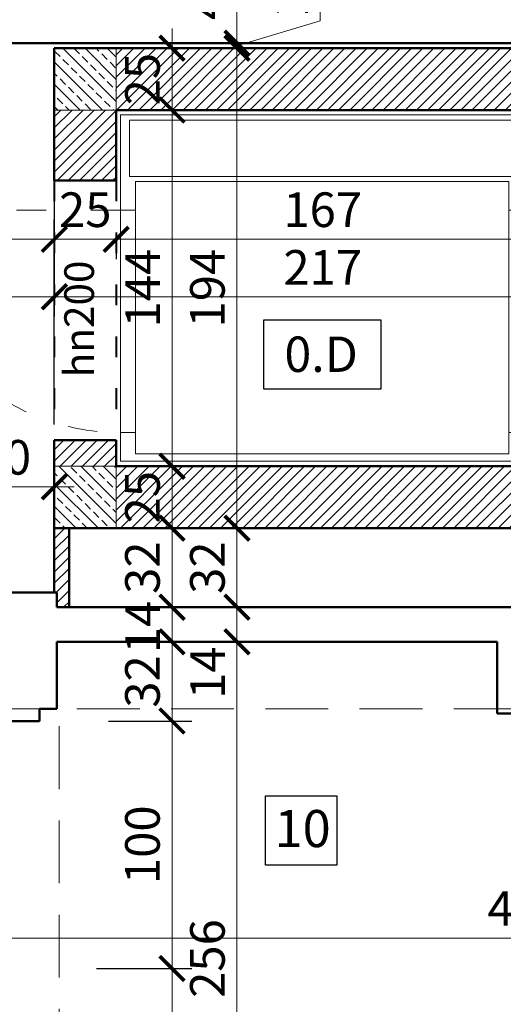
# Model space of a CAD drawing. Units: millimetres. Extents: x 15113 to 73266, y -12295 to 4539.
# Drawn here: x 54321 to 54516, y -660 to -262 of the extents above; entities that cross this region are included whole.
import ezdxf

# ---------------------------------------------------------------- set-up
doc = ezdxf.new("R2010")
doc.units = ezdxf.units.MM
doc.header["$PDMODE"] = 2
for name, pattern in [('ACAD_ISO02W100', [15, 12, -3]), ('ACAD_ISO03W100', [30, 12, -18]), ('HIDDEN', [9.525, 6.35, -3.175])]:
    doc.linetypes.add(name, pattern=pattern)
for name, color, linetype, lineweight in [('e_opis', 183, 'Continuous', 25), ('e_przerywana', 8, 'ACAD_ISO02W100', 40), ('e_warstwy', 21, 'Continuous', 5), ('e_wymiar', 7, 'Continuous', 13), ('e_wyposażenie', 151, 'Continuous', 13), ('e_zamurowanie', 8, 'Continuous', 9), ('e_ściany', 214, 'Continuous', 50), ('przerywane', 113, 'HIDDEN', 13), ('ściany', 255, 'Continuous', 50)]:
    doc.layers.add(name, color=color, linetype=linetype, lineweight=lineweight)
doc.styles.add('100 w', font='ARIAL.TTF', dxfattribs={"height": 22})
doc.styles.add('piędziesiąt', font='ARIAL.TTF', dxfattribs={"height": 14})
doc.dimstyles.new('50', dxfattribs={"dimtxt": 12, "dimasz": 10, "dimexe": 8, "dimexo": 15, "dimgap": 3, "dimtad": 1, "dimdec": 1, "dimtxsty": 'piędziesiąt', "dimblk": 'ARCHTICK', "dimcen": 10, "dimdle": 8, "dimclrd": 256, "dimclre": 256, "dimclrt": 256, "dimadec": 0, "dimazin": 0, "dimtfac": 1, "dimtdec": 1, "dimtmove": 0, "dimatfit": 3, "dimfxl": 0, "dimlwd": -1, "dimarcsym": 0})

# ---------------------------------------------------------------- blocks, each defined once
blk = doc.blocks.new('_ArchTick')
at = {"color": 0, "linetype": 'ByBlock', "const_width": 0.15}
blk.add_lwpolyline([(-0.5, -0.5), (0.5, 0.5)], dxfattribs=at)
blk = doc.blocks.new('*D1286')
at = {"layer": 'Defpoints', "color": 0}
for p in [(54743.96, -594.59), (54307.96, -632.97), (54307.96, -655.16)]:
    blk.add_point(p, dxfattribs=at)
at = {"layer": 'e_wymiar', "lineweight": -2}
for p, q in [((54743.96, -609.59), (54743.96, -640.97)), ((54307.96, -640.16), (54307.96, -624.97))]:
    blk.add_line(p, q, dxfattribs=at)
at = {"layer": 'e_wymiar'}
blk.add_line((54751.96, -632.97), (54299.96, -632.97), dxfattribs=at)
at = {"layer": 'e_wymiar', "xscale": 10, "yscale": 10, "zscale": 10, "rotation": 180}
blk.add_blockref('_ArchTick', (54307.96, -632.97), dxfattribs=at)
at = {"layer": 'e_wymiar', "xscale": 10, "yscale": 10, "zscale": 10}
blk.add_blockref('_ArchTick', (54743.96, -632.97), dxfattribs=at)
at = {"layer": 'e_wymiar', "insert": (54525.96, -622.82), "char_height": 14, "attachment_point": 5, "style": 'piędziesiąt'}
blk.add_mtext('436', dxfattribs=at)
blk = doc.blocks.new('*D1165')
at = {"layer": 'Defpoints', "color": 0}
for p in [(54341.8, -545.23), (54382.54, -545.23), (54336.96, -645.23)]:
    blk.add_point(p, dxfattribs=at)
at = {"layer": 'e_wymiar'}
blk.add_line((54382.54, -653.23), (54382.54, -537.23), dxfattribs=at)
at = {"layer": 'e_wymiar', "lineweight": -2}
for p, q in [((54356.8, -545.23), (54390.54, -545.23)), ((54351.96, -645.23), (54390.54, -645.23))]:
    blk.add_line(p, q, dxfattribs=at)
at = {"layer": 'e_wymiar', "xscale": 10, "yscale": 10, "zscale": 10}
for p, rotation in [((54382.54, -545.23), 90), ((54382.54, -645.23), 270)]:
    blk.add_blockref('_ArchTick', p, dxfattribs=dict(at, rotation=rotation))
at = {"layer": 'e_wymiar', "insert": (54372.39, -595.23), "char_height": 14, "attachment_point": 5, "rotation": 90, "style": 'piędziesiąt'}
blk.add_mtext('100', dxfattribs=at)
blk = doc.blocks.new('*D1166')
at = {"layer": 'Defpoints', "color": 0}
for p in [(54369.8, -513.23), (54382.54, -513.23), (54341.8, -545.23)]:
    blk.add_point(p, dxfattribs=at)
at = {"layer": 'e_wymiar'}
blk.add_line((54382.54, -553.23), (54382.54, -505.23), dxfattribs=at)
at = {"layer": 'e_wymiar', "lineweight": -2}
for p, q in [((54384.8, -513.23), (54390.54, -513.23)), ((54356.8, -545.23), (54390.54, -545.23))]:
    blk.add_line(p, q, dxfattribs=at)
at = {"layer": 'e_wymiar', "xscale": 10, "yscale": 10, "zscale": 10}
for p, rotation in [((54382.54, -513.23), 90), ((54382.54, -545.23), 270)]:
    blk.add_blockref('_ArchTick', p, dxfattribs=dict(at, rotation=rotation))
at = {"layer": 'e_wymiar', "insert": (54372.39, -529.23), "char_height": 14, "attachment_point": 5, "rotation": 90, "style": 'piędziesiąt'}
blk.add_mtext('32', dxfattribs=at)
blk = doc.blocks.new('*D1321')
at = {"layer": 'Defpoints', "color": 0}
for p in [(54085.96, -278.17), (54334.96, -296.48), (54085.96, -373.7)]:
    blk.add_point(p, dxfattribs=at)
at = {"layer": 'e_wymiar', "lineweight": -2}
for p, q in [((54085.96, -293.17), (54085.96, -381.7)), ((54334.96, -311.48), (54334.96, -381.7))]:
    blk.add_line(p, q, dxfattribs=at)
at = {"layer": 'e_wymiar'}
blk.add_line((54342.96, -373.7), (54077.96, -373.7), dxfattribs=at)
at = {"layer": 'e_wymiar', "xscale": 10, "yscale": 10, "zscale": 10, "rotation": 180}
blk.add_blockref('_ArchTick', (54085.96, -373.7), dxfattribs=at)
at = {"layer": 'e_wymiar', "xscale": 10, "yscale": 10, "zscale": 10}
blk.add_blockref('_ArchTick', (54334.96, -373.7), dxfattribs=at)
at = {"layer": 'e_wymiar', "insert": (54210.46, -363.55), "char_height": 14, "attachment_point": 5, "style": 'piędziesiąt'}
blk.add_mtext('249', dxfattribs=at)
blk = doc.blocks.new('*D1365')
at = {"layer": 'Defpoints', "color": 0}
for p in [(54334.96, -282.21), (54234.46, -306.81), (54234.46, -350.49)]:
    blk.add_point(p, dxfattribs=at)
at = {"layer": 'e_wymiar', "lineweight": -2}
for p, q in [((54334.96, -297.21), (54334.96, -358.49)), ((54234.46, -321.81), (54234.46, -358.49))]:
    blk.add_line(p, q, dxfattribs=at)
at = {"layer": 'e_wymiar'}
blk.add_line((54342.96, -350.49), (54226.46, -350.49), dxfattribs=at)
at = {"layer": 'e_wymiar', "xscale": 10, "yscale": 10, "zscale": 10, "rotation": 180}
blk.add_blockref('_ArchTick', (54234.46, -350.49), dxfattribs=at)
at = {"layer": 'e_wymiar', "xscale": 10, "yscale": 10, "zscale": 10}
blk.add_blockref('_ArchTick', (54334.96, -350.49), dxfattribs=at)
at = {"layer": 'e_wymiar', "insert": (54284.71, -339.08), "char_height": 14, "attachment_point": 5, "style": 'piędziesiąt'}
blk.add_mtext('100,5', dxfattribs=at)
blk = doc.blocks.new('*D1400')
at = {"layer": 'Defpoints', "color": 0}
for p in [(54526.96, -329.07), (54359.96, -337.69), (54526.96, -350.49)]:
    blk.add_point(p, dxfattribs=at)
at = {"layer": 'e_wymiar', "lineweight": -2}
for p, q in [((54526.96, -344.07), (54526.96, -358.49)), ((54359.96, -352.69), (54359.96, -358.49))]:
    blk.add_line(p, q, dxfattribs=at)
at = {"layer": 'e_wymiar'}
blk.add_line((54351.96, -350.49), (54534.96, -350.49), dxfattribs=at)
at = {"layer": 'e_wymiar', "xscale": 10, "yscale": 10, "zscale": 10, "rotation": 180}
blk.add_blockref('_ArchTick', (54359.96, -350.49), dxfattribs=at)
at = {"layer": 'e_wymiar', "xscale": 10, "yscale": 10, "zscale": 10}
blk.add_blockref('_ArchTick', (54526.96, -350.49), dxfattribs=at)
at = {"layer": 'e_wymiar', "insert": (54443.46, -340.34), "char_height": 14, "attachment_point": 5, "style": 'piędziesiąt'}
blk.add_mtext('167', dxfattribs=at)
blk = doc.blocks.new('*D1402')
at = {"layer": 'Defpoints', "color": 0}
for p in [(54359.96, -337.69), (54334.96, -350.49), (54334.96, -440.42)]:
    blk.add_point(p, dxfattribs=at)
at = {"layer": 'e_wymiar', "lineweight": -2}
for p, q in [((54334.96, -425.42), (54334.96, -342.49)), ((54359.96, -352.69), (54359.96, -358.49))]:
    blk.add_line(p, q, dxfattribs=at)
at = {"layer": 'e_wymiar'}
blk.add_line((54367.96, -350.49), (54326.96, -350.49), dxfattribs=at)
at = {"layer": 'e_wymiar', "xscale": 10, "yscale": 10, "zscale": 10, "rotation": 180}
blk.add_blockref('_ArchTick', (54334.96, -350.49), dxfattribs=at)
at = {"layer": 'e_wymiar', "xscale": 10, "yscale": 10, "zscale": 10}
blk.add_blockref('_ArchTick', (54359.96, -350.49), dxfattribs=at)
at = {"layer": 'e_wymiar', "insert": (54347.46, -340.34), "char_height": 14, "attachment_point": 5, "style": 'piędziesiąt'}
blk.add_mtext('25', dxfattribs=at)
blk = doc.blocks.new('*D1403')
at = {"layer": 'Defpoints', "color": 0}
for p in [(54334.96, -296.48), (54551.96, -350.49), (54551.96, -373.7)]:
    blk.add_point(p, dxfattribs=at)
at = {"layer": 'e_wymiar', "lineweight": -2}
for p, q in [((54334.96, -311.48), (54334.96, -381.7)), ((54551.96, -365.49), (54551.96, -381.7))]:
    blk.add_line(p, q, dxfattribs=at)
at = {"layer": 'e_wymiar'}
blk.add_line((54326.96, -373.7), (54559.96, -373.7), dxfattribs=at)
at = {"layer": 'e_wymiar', "xscale": 10, "yscale": 10, "zscale": 10, "rotation": 180}
blk.add_blockref('_ArchTick', (54334.96, -373.7), dxfattribs=at)
at = {"layer": 'e_wymiar', "xscale": 10, "yscale": 10, "zscale": 10}
blk.add_blockref('_ArchTick', (54551.96, -373.7), dxfattribs=at)
at = {"layer": 'e_wymiar', "insert": (54443.46, -363.67), "char_height": 14, "attachment_point": 5, "style": 'piędziesiąt'}
blk.add_mtext('217', dxfattribs=at)
blk = doc.blocks.new('*D1404')
at = {"layer": 'Defpoints', "color": 0}
for p in [(54334.96, -450.58), (54334.96, -467.23), (54294.96, -489.26)]:
    blk.add_point(p, dxfattribs=at)
at = {"layer": 'e_wymiar', "lineweight": -2}
for p, q in [((54294.96, -474.26), (54294.96, -442.58)), ((54334.96, -452.23), (54334.96, -442.58))]:
    blk.add_line(p, q, dxfattribs=at)
at = {"layer": 'e_wymiar'}
blk.add_line((54286.96, -450.58), (54342.96, -450.58), dxfattribs=at)
at = {"layer": 'e_wymiar', "xscale": 10, "yscale": 10, "zscale": 10, "rotation": 180}
blk.add_blockref('_ArchTick', (54294.96, -450.58), dxfattribs=at)
at = {"layer": 'e_wymiar', "xscale": 10, "yscale": 10, "zscale": 10}
blk.add_blockref('_ArchTick', (54334.96, -450.58), dxfattribs=at)
at = {"layer": 'e_wymiar', "insert": (54314.96, -440.43), "char_height": 14, "attachment_point": 5, "style": 'piędziesiąt'}
blk.add_mtext('40', dxfattribs=at)
blk = doc.blocks.new('*D1406')
at = {"layer": 'Defpoints', "color": 0}
for p in [(54368, -231.23), (54378.2, -271.23), (54408.8, -271.23)]:
    blk.add_point(p, dxfattribs=at)
at = {"layer": 'e_wymiar'}
blk.add_line((54408.8, -223.23), (54408.8, -279.23), dxfattribs=at)
at = {"layer": 'e_wymiar', "lineweight": -2}
for p, q in [((54383, -231.23), (54416.8, -231.23)), ((54393.2, -271.23), (54416.8, -271.23))]:
    blk.add_line(p, q, dxfattribs=at)
at = {"layer": 'e_wymiar', "xscale": 10, "yscale": 10, "zscale": 10}
for p, rotation in [((54408.8, -231.23), 90), ((54408.8, -271.23), 270)]:
    blk.add_blockref('_ArchTick', p, dxfattribs=dict(at, rotation=rotation))
at = {"layer": 'e_wymiar', "insert": (54398.65, -251.23), "char_height": 14, "attachment_point": 5, "rotation": 90, "style": 'piędziesiąt'}
blk.add_mtext('40', dxfattribs=at)
blk = doc.blocks.new('*D1407')
at = {"layer": 'Defpoints', "color": 0}
for p in [(54377.49, -273.23), (54378.2, -271.23), (54408.8, -273.23)]:
    blk.add_point(p, dxfattribs=at)
at = {"layer": 'e_wymiar'}
for p, q in [((54442.38, -262.15), (54442.38, -246.88)), ((54408.8, -271.23), (54408.8, -261.23)), ((54408.8, -272.23), (54442.38, -262.15)), ((54408.8, -271.23), (54408.8, -273.23)), ((54408.8, -271.23), (54408.8, -273.23)), ((54408.8, -273.23), (54408.8, -283.23))]:
    blk.add_line(p, q, dxfattribs=at)
at = {"layer": 'e_wymiar', "lineweight": -2}
for p, q in [((54392.49, -273.23), (54416.8, -273.23)), ((54393.2, -271.23), (54416.8, -271.23))]:
    blk.add_line(p, q, dxfattribs=at)
at = {"layer": 'e_wymiar', "xscale": 10, "yscale": 10, "zscale": 10}
for p, rotation in [((54408.8, -271.23), 270), ((54408.8, -273.23), 90)]:
    blk.add_blockref('_ArchTick', p, dxfattribs=dict(at, rotation=rotation))
at = {"layer": 'e_wymiar', "insert": (54432.36, -254.52), "char_height": 14, "attachment_point": 5, "rotation": 90, "style": 'piędziesiąt'}
blk.add_mtext('2', dxfattribs=at)
blk = doc.blocks.new('*D1408')
at = {"layer": 'Defpoints', "color": 0}
for p in [(54351.23, -273.23), (54352.47, -298.23), (54382.54, -298.23)]:
    blk.add_point(p, dxfattribs=at)
at = {"layer": 'e_wymiar'}
blk.add_line((54382.54, -265.23), (54382.54, -306.23), dxfattribs=at)
at = {"layer": 'e_wymiar', "lineweight": -2}
for p, q in [((54366.23, -273.23), (54390.54, -273.23)), ((54367.47, -298.23), (54390.54, -298.23))]:
    blk.add_line(p, q, dxfattribs=at)
at = {"layer": 'e_wymiar', "xscale": 10, "yscale": 10, "zscale": 10}
for p, rotation in [((54382.54, -273.23), 90), ((54382.54, -298.23), 270)]:
    blk.add_blockref('_ArchTick', p, dxfattribs=dict(at, rotation=rotation))
at = {"layer": 'e_wymiar', "insert": (54372.39, -285.73), "char_height": 14, "attachment_point": 5, "rotation": 90, "style": 'piędziesiąt'}
blk.add_mtext('25', dxfattribs=at)
blk = doc.blocks.new('*D1409')
at = {"layer": 'Defpoints', "color": 0}
for p in [(54352.47, -298.23), (54354.81, -442.23), (54382.54, -442.23)]:
    blk.add_point(p, dxfattribs=at)
at = {"layer": 'e_wymiar'}
blk.add_line((54382.54, -290.23), (54382.54, -450.23), dxfattribs=at)
at = {"layer": 'e_wymiar', "lineweight": -2}
for p, q in [((54367.47, -298.23), (54390.54, -298.23)), ((54369.81, -442.23), (54390.54, -442.23))]:
    blk.add_line(p, q, dxfattribs=at)
at = {"layer": 'e_wymiar', "xscale": 10, "yscale": 10, "zscale": 10}
for p, rotation in [((54382.54, -298.23), 90), ((54382.54, -442.23), 270)]:
    blk.add_blockref('_ArchTick', p, dxfattribs=dict(at, rotation=rotation))
at = {"layer": 'e_wymiar', "insert": (54372.51, -370.23), "char_height": 14, "attachment_point": 5, "rotation": 90, "style": 'piędziesiąt'}
blk.add_mtext('144', dxfattribs=at)
blk = doc.blocks.new('*D1410')
at = {"layer": 'Defpoints', "color": 0}
for p in [(54354.81, -442.23), (54356.07, -467.23), (54382.54, -467.23)]:
    blk.add_point(p, dxfattribs=at)
at = {"layer": 'e_wymiar'}
blk.add_line((54382.54, -434.23), (54382.54, -475.23), dxfattribs=at)
at = {"layer": 'e_wymiar', "lineweight": -2}
for p, q in [((54369.81, -442.23), (54390.54, -442.23)), ((54371.07, -467.23), (54390.54, -467.23))]:
    blk.add_line(p, q, dxfattribs=at)
at = {"layer": 'e_wymiar', "xscale": 10, "yscale": 10, "zscale": 10}
for p, rotation in [((54382.54, -442.23), 90), ((54382.54, -467.23), 270)]:
    blk.add_blockref('_ArchTick', p, dxfattribs=dict(at, rotation=rotation))
at = {"layer": 'e_wymiar', "insert": (54372.39, -454.73), "char_height": 14, "attachment_point": 5, "rotation": 90, "style": 'piędziesiąt'}
blk.add_mtext('25', dxfattribs=at)
blk = doc.blocks.new('*D1411')
at = {"layer": 'Defpoints', "color": 0}
for p in [(54382.32, -467.23), (54380.06, -499.23), (54408.8, -499.23)]:
    blk.add_point(p, dxfattribs=at)
at = {"layer": 'e_wymiar'}
blk.add_line((54408.8, -459.23), (54408.8, -507.23), dxfattribs=at)
at = {"layer": 'e_wymiar', "lineweight": -2}
for p, q in [((54397.32, -467.23), (54416.8, -467.23)), ((54395.06, -499.23), (54416.8, -499.23))]:
    blk.add_line(p, q, dxfattribs=at)
at = {"layer": 'e_wymiar', "xscale": 10, "yscale": 10, "zscale": 10}
for p, rotation in [((54408.8, -467.23), 90), ((54408.8, -499.23), 270)]:
    blk.add_blockref('_ArchTick', p, dxfattribs=dict(at, rotation=rotation))
at = {"layer": 'e_wymiar', "insert": (54398.65, -483.23), "char_height": 14, "attachment_point": 5, "rotation": 90, "style": 'piędziesiąt'}
blk.add_mtext('32', dxfattribs=at)
blk = doc.blocks.new('*D1412')
at = {"layer": 'Defpoints', "color": 0}
for p in [(54380.06, -499.23), (54376.11, -513.23), (54408.8, -513.23)]:
    blk.add_point(p, dxfattribs=at)
at = {"layer": 'e_wymiar'}
blk.add_line((54408.8, -491.23), (54408.8, -521.23), dxfattribs=at)
at = {"layer": 'e_wymiar', "lineweight": -2}
for p, q in [((54395.06, -499.23), (54416.8, -499.23)), ((54391.11, -513.23), (54416.8, -513.23))]:
    blk.add_line(p, q, dxfattribs=at)
at = {"layer": 'e_wymiar', "xscale": 10, "yscale": 10, "zscale": 10}
for p, rotation in [((54408.8, -499.23), 90), ((54408.8, -513.23), 270)]:
    blk.add_blockref('_ArchTick', p, dxfattribs=dict(at, rotation=rotation))
at = {"layer": 'e_wymiar', "insert": (54398.77, -525.69), "char_height": 14, "attachment_point": 5, "rotation": 90, "style": 'piędziesiąt'}
blk.add_mtext('14', dxfattribs=at)
blk = doc.blocks.new('*D1413')
at = {"layer": 'Defpoints', "color": 0}
for p in [(54376.11, -513.23), (54367.09, -769.23), (54408.8, -769.23)]:
    blk.add_point(p, dxfattribs=at)
at = {"layer": 'e_wymiar'}
blk.add_line((54408.8, -505.23), (54408.8, -777.23), dxfattribs=at)
at = {"layer": 'e_wymiar', "lineweight": -2}
for p, q in [((54391.11, -513.23), (54416.8, -513.23)), ((54382.09, -769.23), (54416.8, -769.23))]:
    blk.add_line(p, q, dxfattribs=at)
at = {"layer": 'e_wymiar', "xscale": 10, "yscale": 10, "zscale": 10}
for p, rotation in [((54408.8, -513.23), 90), ((54408.8, -769.23), 270)]:
    blk.add_blockref('_ArchTick', p, dxfattribs=dict(at, rotation=rotation))
at = {"layer": 'e_wymiar', "insert": (54398.65, -641.23), "char_height": 14, "attachment_point": 5, "rotation": 90, "style": 'piędziesiąt'}
blk.add_mtext('256', dxfattribs=at)
blk = doc.blocks.new('*D1414')
at = {"layer": 'Defpoints', "color": 0}
for p in [(54356.07, -467.23), (54353.81, -499.23), (54382.54, -499.23)]:
    blk.add_point(p, dxfattribs=at)
at = {"layer": 'e_wymiar'}
blk.add_line((54382.54, -459.23), (54382.54, -507.23), dxfattribs=at)
at = {"layer": 'e_wymiar', "lineweight": -2}
for p, q in [((54371.07, -467.23), (54390.54, -467.23)), ((54368.81, -499.23), (54390.54, -499.23))]:
    blk.add_line(p, q, dxfattribs=at)
at = {"layer": 'e_wymiar', "xscale": 10, "yscale": 10, "zscale": 10}
for p, rotation in [((54382.54, -467.23), 90), ((54382.54, -499.23), 270)]:
    blk.add_blockref('_ArchTick', p, dxfattribs=dict(at, rotation=rotation))
at = {"layer": 'e_wymiar', "insert": (54372.39, -483.23), "char_height": 14, "attachment_point": 5, "rotation": 90, "style": 'piędziesiąt'}
blk.add_mtext('32', dxfattribs=at)
blk = doc.blocks.new('*D1415')
at = {"layer": 'Defpoints', "color": 0}
for p in [(54353.81, -499.23), (54349.86, -513.23), (54382.54, -513.23)]:
    blk.add_point(p, dxfattribs=at)
at = {"layer": 'e_wymiar'}
blk.add_line((54382.54, -491.23), (54382.54, -521.23), dxfattribs=at)
at = {"layer": 'e_wymiar', "lineweight": -2}
for p, q in [((54368.81, -499.23), (54390.54, -499.23)), ((54364.86, -513.23), (54390.54, -513.23))]:
    blk.add_line(p, q, dxfattribs=at)
at = {"layer": 'e_wymiar', "xscale": 10, "yscale": 10, "zscale": 10}
for p, rotation in [((54382.54, -499.23), 90), ((54382.54, -513.23), 270)]:
    blk.add_blockref('_ArchTick', p, dxfattribs=dict(at, rotation=rotation))
at = {"layer": 'e_wymiar', "insert": (54372.51, -507.23), "char_height": 14, "attachment_point": 5, "rotation": 90, "style": 'piędziesiąt'}
blk.add_mtext('14', dxfattribs=at)
blk = doc.blocks.new('*D1416')
at = {"layer": 'Defpoints', "color": 0}
for p in [(54392.49, -273.23), (54408.8, -273.23), (54382.32, -467.23)]:
    blk.add_point(p, dxfattribs=at)
at = {"layer": 'e_wymiar'}
blk.add_line((54408.8, -475.23), (54408.8, -265.23), dxfattribs=at)
at = {"layer": 'e_wymiar', "lineweight": -2}
for p, q in [((54407.49, -273.23), (54416.8, -273.23)), ((54397.32, -467.23), (54416.8, -467.23))]:
    blk.add_line(p, q, dxfattribs=at)
at = {"layer": 'e_wymiar', "xscale": 10, "yscale": 10, "zscale": 10}
for p, rotation in [((54408.8, -273.23), 90), ((54408.8, -467.23), 270)]:
    blk.add_blockref('_ArchTick', p, dxfattribs=dict(at, rotation=rotation))
at = {"layer": 'e_wymiar', "insert": (54398.65, -370.23), "char_height": 14, "attachment_point": 5, "rotation": 90, "style": 'piędziesiąt'}
blk.add_mtext('194', dxfattribs=at)
blk = doc.blocks.new('4')
at = {"layer": 'e_wyposażenie'}
for p, q in [((54746.05, -6757.85), (54909.05, -6757.85)), ((54909.05, -6796.35), (54909.05, -6757.85)), ((54903.05, -6784.85), (54752.05, -6784.85)), ((54903.05, -6796.35), (54903.05, -6784.85)), ((54752.05, -6796.35), (54746.05, -6796.35)), ((54903.05, -6796.35), (54909.05, -6796.35)), ((54903.05, -6796.35), (54903.05, -6886.35)), ((54909.05, -6796.35), (54909.05, -6886.35)), ((54752.05, -6886.35), (54746.05, -6886.35)), ((54903.05, -6886.35), (54909.05, -6886.35))]:
    blk.add_line(p, q, dxfattribs=at)
at = {"layer": 'e_wyposażenie', "linetype": 'ACAD_ISO03W100'}
for p, q in [((54746.05, -6796.35), (54656.05, -6796.35)), ((54909.05, -6796.35), (54999.05, -6796.35))]:
    blk.add_line(p, q, dxfattribs=at)
at = {"layer": 'e_wyposażenie'}
for points in [[(54746.05, -6757.85), (54746.05, -6897.85), (54909.05, -6897.85), (54909.05, -6886.35)], [(54752.05, -6784.85), (54752.05, -6894.85), (54903.05, -6894.85), (54903.05, -6886.35)]]:
    blk.add_lwpolyline(points, dxfattribs=at)
blk.add_lwpolyline([(54749.72, -6760.01), (54907.22, -6760.01), (54907.22, -6782.85), (54749.72, -6782.85)], close=True, dxfattribs=at)
at = {"layer": 'e_wyposażenie', "linetype": 'ACAD_ISO03W100'}
for centre, start, end in [((54746.05, -6796.35), 180, 270), ((54909.05, -6796.35), 270, 0)]:
    blk.add_arc(centre, 90, start, end, dxfattribs=at)
blk = doc.blocks.new('*D1467')
at = {"layer": 'Defpoints', "color": 0}
for p in [(54336.96, -645.23), (54336.96, -769.23), (54382.54, -769.23)]:
    blk.add_point(p, dxfattribs=at)
at = {"layer": 'e_wymiar'}
blk.add_line((54382.54, -637.23), (54382.54, -777.23), dxfattribs=at)
at = {"layer": 'e_wymiar', "lineweight": -2}
for p, q in [((54351.96, -645.23), (54390.54, -645.23)), ((54351.96, -769.23), (54390.54, -769.23))]:
    blk.add_line(p, q, dxfattribs=at)
at = {"layer": 'e_wymiar', "xscale": 10, "yscale": 10, "zscale": 10}
for p, rotation in [((54382.54, -645.23), 90), ((54382.54, -769.23), 270)]:
    blk.add_blockref('_ArchTick', p, dxfattribs=dict(at, rotation=rotation))
at = {"layer": 'e_wymiar', "insert": (54372.51, -707.23), "char_height": 14, "attachment_point": 5, "rotation": 90, "style": 'piędziesiąt'}
blk.add_mtext('124', dxfattribs=at)

msp = doc.modelspace()

# ---------------------------------------------------------------- hatches: boundary and pattern name
at = {"layer": 'e_warstwy'}
h = msp.add_hatch(dxfattribs=at)
h.set_pattern_fill('ANSI33', color=256, angle=90, style=0)
h.set_pattern_definition([(135, (-4e-11, -2016.557), (-4.49012806, -4.49012806), []), (135, (-4e-11, -2012.067), (-4.49012806, -4.49012806), [3.175, -1.5875])])
h.paths.add_polyline_path([(54359.96, -273.23), (54334.96, -273.23), (54334.96, -298.23), (54359.96, -298.23)])
h.paths.add_polyline_path([(54551.96, -273.23), (54526.96, -273.23), (54526.96, -298.23), (54551.96, -298.23)])
h.paths.add_polyline_path([(54551.96, -442.23), (54541.96, -442.23), (54541.96, -467.23), (54551.96, -467.23)])
h.paths.add_polyline_path([(54541.96, -442.23), (54526.96, -442.23), (54526.96, -467.23), (54541.96, -467.23)])
h.paths.add_polyline_path([(54359.96, -442.23), (54334.96, -442.23), (54334.96, -467.23), (54359.96, -467.23)])
at = {"layer": 'e_zamurowanie'}
h = msp.add_hatch(dxfattribs=at)
h.set_pattern_fill('ANSI31', color=256, style=0)
h.paths.add_polyline_path([(54526.96, -298.23), (54526.96, -273.23), (54359.96, -273.23), (54359.96, -298.23)])
h.paths.add_polyline_path([(54359.96, -298.23), (54334.96, -298.23), (54334.96, -326.73), (54359.96, -326.73)])
h.paths.add_polyline_path([(54532.96, -298.23), (54526.96, -298.23), (54526.96, -326.73), (54532.96, -326.73)])
h.paths.add_polyline_path([(54532.96, -326.73), (54544.96, -326.73), (54544.96, -298.23), (54532.96, -298.23)])
h.paths.add_polyline_path([(54544.96, -326.73), (54551.96, -326.73), (54551.96, -298.23), (54544.96, -298.23)])
h.paths.add_polyline_path([(54551.96, -442.23), (54551.96, -431.73), (54526.96, -431.73), (54526.96, -442.23)])
h.paths.add_polyline_path([(54359.96, -442.23), (54359.96, -467.23), (54526.96, -467.23), (54526.96, -442.23)])
h.paths.add_polyline_path([(54334.96, -431.73), (54334.96, -442.23), (54359.96, -442.23), (54359.96, -431.73)])
h.paths.add_polyline_path([(54361.75, -299.43), (54361.75, -272.03), (54383.04, -272.03), (54383.04, -299.43)], flags=9)
h.paths.add_polyline_path([(54361.75, -468.43), (54361.75, -441.03), (54383.04, -441.03), (54383.04, -468.43)], flags=9)
h = msp.add_hatch(dxfattribs=at)
h.set_pattern_fill('ANSI31', color=256, style=0)
h.paths.add_polyline_path([(54340.96, -467.23), (54334.96, -467.23), (54334.96, -478.7), (54340.96, -478.7)])
h.paths.add_polyline_path([(54340.96, -478.7), (54334.96, -478.7), (54334.96, -493.23), (54335.96, -493.23), (54335.96, -499.23), (54340.96, -499.23)])
h.paths.add_polyline_path([(54538.96, -478.7), (54544.96, -478.7), (54544.96, -467.23), (54538.96, -467.23)])
h.paths.add_polyline_path([(54538.96, -499.23), (54544.96, -499.23), (54544.96, -478.7), (54538.96, -478.7)])

# ---------------------------------------------------------------- linework, layer by layer
at = {"layer": 'e_opis'}
for points in [[(54419.64, -383.05), (54466.93, -383.05), (54466.93, -411.09), (54419.64, -411.09)], [(54420.34, -575.41), (54449.1, -575.41), (54449.1, -603.45), (54420.34, -603.45)]]:
    msp.add_lwpolyline(points, close=True, dxfattribs=at)
at = {"layer": 'e_przerywana', "linetype": 'ACAD_ISO03W100', "ltscale": 0.7}
for p, q in [((54334.96, -326.73), (54334.96, -431.73)), ((54359.96, -326.73), (54359.96, -431.73))]:
    msp.add_line(p, q, dxfattribs=at)
at = {"layer": 'e_warstwy'}
for p, q in [((54359.96, -298.23), (54359.96, -273.23)), ((54359.96, -298.23), (54334.96, -298.23)), ((54360.27, -442.23), (54334.96, -442.23)), ((54359.96, -442.23), (54359.96, -467.23))]:
    msp.add_line(p, q, dxfattribs=at)
at = {"layer": 'e_ściany'}
for p, q in [((54551.96, -273.23), (54334.96, -273.23)), ((54334.96, -326.73), (54334.96, -273.23)), ((54526.96, -298.23), (54359.96, -298.23)), ((54359.96, -298.23), (54359.96, -326.73)), ((54334.96, -326.73), (54359.96, -326.73)), ((54334.96, -467.23), (54334.96, -431.73)), ((54334.96, -431.73), (54359.96, -431.73)), ((54359.96, -431.73), (54359.96, -442.23)), ((54526.96, -442.23), (54359.96, -442.23)), ((54551.96, -467.23), (54334.96, -467.23)), ((54334.96, -467.23), (54334.96, -493.23)), ((54340.96, -467.23), (54340.96, -499.23))]:
    msp.add_line(p, q, dxfattribs=at)
at = {"layer": 'przerywane', "ltscale": 4}
for p, q in [((54940.96, -540.23), (54090.96, -540.23)), ((54336.96, -763.23), (54336.96, -540.23))]:
    msp.add_line(p, q, dxfattribs=at)
at = {"layer": 'ściany'}
for p, q in [((54532.96, -271.23), (54240.96, -271.23)), ((54335.96, -493.23), (54294.96, -493.23)), ((54335.96, -499.23), (54335.96, -493.23)), ((54532.96, -499.23), (54335.96, -499.23)), ((54335.96, -513.23), (54335.96, -540.23)), ((54335.96, -540.23), (54335.96, -513.23)), ((54335.96, -513.23), (54513.96, -513.23)), ((54513.96, -513.23), (54513.96, -542.23)), ((54335.96, -540.23), (54328.96, -540.23)), ((54328.96, -540.23), (54328.96, -545.23)), ((54305.96, -545.23), (54328.96, -545.23)), ((54513.96, -542.23), (54541.96, -542.23))]:
    msp.add_line(p, q, dxfattribs=at)

# ---------------------------------------------------------------- block references
at = {"layer": 'e_ściany'}
msp.add_blockref('4', (-384.34, 6457.7), dxfattribs=at)

# ---------------------------------------------------------------- texts
at = {"layer": 'e_opis', "insert": (54338.99, -406.27), "char_height": 12, "width": 268.0792, "attachment_point": 1, "rotation": 90, "style": '100 w'}
msp.add_mtext('{\\fTahoma|b0|i0|c238|p34;hn200}', dxfattribs=at)
at = {"layer": 'e_opis', "attachment_point": 1}
for s, insert, char_height, width in [('{\\fArial|b0|i0|c238|p34;0.D}', (54427.99, -389.8), 14.3, 819.4368), ('{\\fArial|b1|i0|c238|p34;10}', (54423.98, -581.19), 15, 77.3915)]:
    msp.add_mtext(s, dxfattribs=dict(at, insert=insert, char_height=char_height, width=width))

# ---------------------------------------------------------------- dimensions: what is measured, and where the dimension line sits
at = {"layer": 'e_wymiar'}
for base, p1, p2, picture, middle in [((54408.8, -271.23), (54368, -231.23), (54378.2, -271.23), '*D1406', (54398.65, -251.23)), ((54408.8, -273.23), (54378.2, -271.23), (54377.49, -273.23), '*D1407', (54432.36, -259.15)), ((54408.8, -273.23), (54382.32, -467.23), (54392.49, -273.23), '*D1416', (54398.65, -370.23)), ((54382.54, -442.23), (54352.47, -298.23), (54354.81, -442.23), '*D1409', (54372.51, -370.23)), ((54382.54, -499.23), (54356.07, -467.23), (54353.81, -499.23), '*D1414', (54372.39, -483.23)), ((54408.8, -499.23), (54382.32, -467.23), (54380.06, -499.23), '*D1411', (54398.65, -483.23)), ((54382.54, -513.23), (54341.8, -545.23), (54369.8, -513.23), '*D1166', (54372.39, -529.23)), ((54408.8, -769.23), (54376.11, -513.23), (54367.09, -769.23), '*D1413', (54398.65, -641.23)), ((54382.54, -545.23), (54336.96, -645.23), (54341.8, -545.23), '*D1165', (54372.39, -595.23)), ((54382.54, -769.23), (54336.96, -645.23), (54336.96, -769.23), '*D1467', (54372.51, -707.23))]:
    dim = msp.add_linear_dim(base=base, p1=p1, p2=p2, angle=90, dimstyle='50', override={"dimtmove": 1}, dxfattribs=at)
    dim.commit()
    dim.dimension.update_dxf_attribs({"geometry": picture, "text_midpoint": middle})
for base, p1, p2, picture, middle in [((54382.54, -298.23), (54351.23, -273.23), (54352.47, -298.23), '*D1408', (54382.54, -285.73)), ((54382.54, -467.23), (54354.81, -442.23), (54356.07, -467.23), '*D1410', (54382.54, -454.73)), ((54382.54, -513.23), (54353.81, -499.23), (54349.86, -513.23), '*D1415', (54382.54, -507.23)), ((54408.8, -513.23), (54380.06, -499.23), (54376.11, -513.23), '*D1412', (54408.8, -525.69))]:
    dim = msp.add_linear_dim(base=base, p1=p1, p2=p2, angle=90, dimstyle='50', override={"dimtmove": 1}, dxfattribs=at)
    dim.commit()
    dim.dimension.update_dxf_attribs({"geometry": picture, "text_midpoint": middle, "dimtype": 160})
for base, p1, p2, picture, middle in [((54085.96, -373.7), (54334.96, -296.48), (54085.96, -278.17), '*D1321', (54210.46, -363.55)), ((54234.46, -350.49), (54334.96, -282.21), (54234.46, -306.81), '*D1365', (54284.71, -339.08)), ((54334.96, -450.58), (54294.96, -489.26), (54334.96, -467.23), '*D1404', (54314.96, -440.43)), ((54307.96, -632.97), (54743.96, -594.59), (54307.96, -655.16), '*D1286', (54525.96, -622.82))]:
    dim = msp.add_linear_dim(base=base, p1=p1, p2=p2, dimstyle='50', override={"dimtmove": 1}, dxfattribs=at)
    dim.commit()
    dim.dimension.update_dxf_attribs({"geometry": picture, "text_midpoint": middle})
for base, p1, p2, picture, middle in [((54551.96, -373.7), (54334.96, -296.48), (54551.96, -350.49), '*D1403', (54443.46, -363.67)), ((54526.96, -350.49), (54359.96, -337.69), (54526.96, -329.07), '*D1400', (54443.46, -340.34))]:
    dim = msp.add_linear_dim(base=base, p1=p1, p2=p2, dimstyle='50', dxfattribs=at)
    dim.commit()
    dim.dimension.update_dxf_attribs({"geometry": picture, "text_midpoint": middle})
dim = msp.add_linear_dim(base=(54334.96, -350.49), p1=(54359.96, -337.69), p2=(54334.96, -440.42), dimstyle='50', override={"dimtmove": 1}, dxfattribs=at)
dim.commit()
dim.dimension.update_dxf_attribs({"geometry": '*D1402', "text_midpoint": (54347.46, -350.49), "dimtype": 160})

doc.saveas('drawing.dxf')
